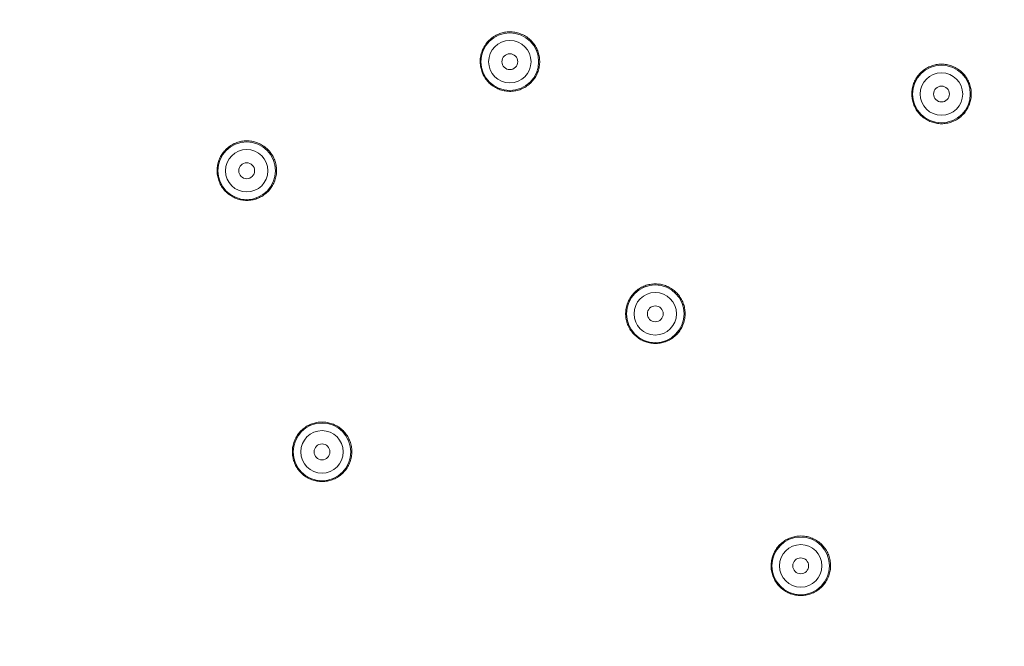
# Model space of a CAD drawing. Units: millimetres. Extents: x 0 to 840, y 0 to 1188.
# Drawn here: x 423 to 497, y 371 to 418 of the extents above; entities that cross this region are included whole.
import ezdxf

# ---------------------------------------------------------------- set-up
doc = ezdxf.new("R2010")
doc.units = ezdxf.units.MM
doc.header["$LTSCALE"] = 2
doc.header["$PDMODE"] = 1
doc.header["$PDSIZE"] = -2
doc.layers.add('DIM', color=3, linetype='Continuous', lineweight=13)
doc.layers.add('MODEL', color=7, linetype='Continuous', lineweight=20)
doc.styles.add('ＭＳ ゴシック', font='msgothic.ttc', dxfattribs={"bigfont": 'ＭＳ ゴシック'})
doc.dimstyles.new('tfrom線あり', dxfattribs={"dimtxt": 10, "dimasz": 4, "dimexe": 0, "dimexo": 5, "dimgap": 4, "dimtad": 1, "dimdec": 0, "dimzin": 11, "dimdsep": 46, "dimtxsty": 'ＭＳ ゴシック', "dimblk": 'DOT', "dimcen": 0, "dimazin": 0, "dimtfac": 1, "dimtdec": 1, "dimtix": 1, "dimtofl": 0, "dimtmove": 0, "dimatfit": 0, "dimldrblk": 'DOT', "dimfxl": 1, "dimfrac": 2, "dimtolj": 1, "dimtzin": 11, "dimarcsym": 0})

# ---------------------------------------------------------------- blocks, each defined once
blk = doc.blocks.new('_DOT')
at = {"color": 0, "linetype": 'ByBlock', "lineweight": -2}
blk.add_line((-0.5, 0), (-1, 0), dxfattribs=at)
at = {"color": 0, "linetype": 'ByBlock', "lineweight": -2, "const_width": 0.5}
blk.add_lwpolyline([(-0.25, 0, 1), (0.25, 0, 1)], format="xyb", close=True, dxfattribs=at)
blk = doc.blocks.new('*D253')
at = {"layer": 'Defpoints', "color": 0, "transparency": 16777216}
for p in [(268.881, 456.592), (568.881, 456.592), (568.881, 281.825)]:
    blk.add_point(p, dxfattribs=at)
at = {"layer": 'DIM', "color": 0, "lineweight": -2, "transparency": 16777216}
for p, q in [((268.881, 451.592), (268.881, 281.825)), ((568.881, 451.592), (568.881, 281.825)), ((272.881, 281.825), (564.881, 281.825))]:
    blk.add_line(p, q, dxfattribs=at)
at = {"layer": 'DIM', "color": 0, "lineweight": -2, "transparency": 16777216, "xscale": 4, "yscale": 4, "zscale": 4, "rotation": 180}
blk.add_blockref('_DOT', (268.881, 281.825), dxfattribs=at)
at = {"layer": 'DIM', "color": 0, "lineweight": -2, "transparency": 16777216, "xscale": 4, "yscale": 4, "zscale": 4}
blk.add_blockref('_DOT', (568.881, 281.825), dxfattribs=at)
at = {"layer": 'DIM', "color": 0, "transparency": 16777216, "insert": (418.881, 290.825), "char_height": 10, "attachment_point": 5, "style": 'ＭＳ ゴシック'}
blk.add_mtext('\\A1;%%c300', dxfattribs=at)

msp = doc.modelspace()

# ---------------------------------------------------------------- linework, layer by layer
at = {"layer": 'MODEL'}
for p, q in [((458.398, 416.192), (458.475, 416.253)), ((458.475, 416.253), (458.554, 416.311)), ((458.554, 416.311), (458.634, 416.365)), ((458.634, 416.365), (458.717, 416.416)), ((458.717, 416.416), (458.802, 416.463)), ((458.802, 416.463), (458.889, 416.505)), ((458.889, 416.505), (458.978, 416.544)), ((458.978, 416.544), (459.071, 416.58)), ((459.071, 416.58), (459.148, 416.606)), ((459.148, 416.606), (459.242, 416.635)), ((459.242, 416.635), (459.338, 416.659)), ((459.338, 416.659), (459.433, 416.678)), ((459.433, 416.678), (459.53, 416.693)), ((459.53, 416.693), (459.625, 416.704)), ((459.625, 416.704), (459.723, 416.713)), ((459.723, 416.713), (459.82, 416.715)), ((459.82, 416.715), (459.918, 416.713)), ((459.918, 416.713), (460.013, 416.707)), ((460.013, 416.707), (460.111, 416.697)), ((460.111, 416.697), (460.208, 416.684)), ((460.208, 416.684), (460.303, 416.666)), ((460.303, 416.666), (460.397, 416.642)), ((460.397, 416.642), (460.491, 416.616)), ((460.491, 416.616), (460.584, 416.585)), ((460.584, 416.585), (460.675, 416.55)), ((460.675, 416.55), (460.765, 416.511)), ((460.765, 416.511), (460.839, 416.476)), ((460.839, 416.476), (460.926, 416.429)), ((460.926, 416.429), (461.009, 416.38)), ((461.009, 416.38), (461.092, 416.327)), ((461.092, 416.327), (461.171, 416.27)), ((461.171, 416.27), (461.247, 416.211)), ((461.247, 416.211), (461.322, 416.148)), ((457.819, 415.443), (457.863, 415.532)), ((457.863, 415.532), (457.91, 415.616)), ((457.91, 415.616), (457.963, 415.699)), ((457.963, 415.699), (458.017, 415.781)), ((458.017, 415.781), (458.075, 415.858)), ((458.075, 415.858), (458.137, 415.933)), ((458.137, 415.933), (458.202, 416.006)), ((458.202, 416.006), (458.271, 416.076)), ((458.271, 416.076), (458.343, 416.143)), ((458.343, 416.143), (458.398, 416.192)), ((461.322, 416.148), (461.392, 416.081)), ((461.392, 416.081), (461.461, 416.011)), ((461.461, 416.011), (461.522, 415.943)), ((461.522, 415.943), (461.584, 415.868)), ((461.584, 415.868), (461.643, 415.79)), ((461.643, 415.79), (461.699, 415.71)), ((461.699, 415.71), (461.751, 415.627)), ((461.751, 415.627), (461.8, 415.542)), ((461.8, 415.542), (461.844, 415.455)), ((457.612, 414.71), (457.624, 414.807)), ((457.624, 414.807), (457.641, 414.903)), ((457.641, 414.903), (457.662, 414.999)), ((457.662, 414.999), (457.687, 415.093)), ((457.687, 415.093), (457.714, 415.185)), ((457.714, 415.185), (457.747, 415.278)), ((457.747, 415.278), (457.785, 415.369)), ((457.785, 415.369), (457.819, 415.443)), ((461.844, 415.455), (461.885, 415.367)), ((461.885, 415.367), (461.921, 415.278)), ((461.921, 415.278), (461.953, 415.186)), ((461.953, 415.186), (461.982, 415.093)), ((461.982, 415.093), (462.007, 414.998)), ((462.007, 414.998), (462.028, 414.903)), ((462.028, 414.903), (462.044, 414.807)), ((462.044, 414.807), (462.057, 414.712)), ((457.601, 414.529), (457.605, 414.627)), ((457.601, 414.431), (457.601, 414.529)), ((457.605, 414.334), (457.601, 414.431)), ((457.605, 414.627), (457.612, 414.71)), ((457.613, 414.237), (457.605, 414.334)), ((457.626, 414.142), (457.613, 414.237)), ((457.644, 414.045), (457.626, 414.142)), ((457.664, 413.95), (457.644, 414.045)), ((462.021, 414.024), (461.999, 413.93)), ((462.039, 414.121), (462.021, 414.024)), ((462.052, 414.217), (462.039, 414.121)), ((462.062, 414.316), (462.052, 414.217)), ((462.057, 414.712), (462.065, 414.615)), ((462.068, 414.419), (462.062, 414.321)), ((462.062, 414.321), (462.062, 414.316)), ((462.065, 414.615), (462.068, 414.517)), ((462.068, 414.517), (462.068, 414.419)), ((491.117, 413.982), (491.203, 414.03)), ((491.203, 414.03), (491.291, 414.075)), ((491.291, 414.075), (491.38, 414.113)), ((491.38, 414.113), (491.471, 414.149)), ((491.471, 414.149), (491.563, 414.181)), ((491.563, 414.181), (491.657, 414.209)), ((491.657, 414.209), (491.753, 414.232)), ((491.753, 414.232), (491.843, 414.25)), ((491.843, 414.25), (491.939, 414.267)), ((491.939, 414.267), (492.036, 414.278)), ((492.036, 414.278), (492.134, 414.285)), ((492.134, 414.285), (492.232, 414.287)), ((492.232, 414.287), (492.329, 414.285)), ((492.329, 414.285), (492.427, 414.279)), ((492.427, 414.279), (492.525, 414.268)), ((492.525, 414.268), (492.622, 414.254)), ((492.622, 414.254), (492.705, 414.238)), ((492.705, 414.238), (492.801, 414.216)), ((492.801, 414.216), (492.895, 414.189)), ((492.895, 414.189), (492.988, 414.159)), ((492.988, 414.159), (493.079, 414.124)), ((493.079, 414.124), (493.169, 414.086)), ((493.169, 414.086), (493.257, 414.043)), ((493.257, 414.043), (493.343, 413.996)), ((493.343, 413.996), (493.429, 413.946)), ((457.689, 413.856), (457.664, 413.95)), ((457.72, 413.762), (457.689, 413.856)), ((457.75, 413.678), (457.72, 413.762)), ((457.787, 413.588), (457.75, 413.678)), ((457.829, 413.498), (457.787, 413.588)), ((457.873, 413.413), (457.829, 413.498)), ((457.921, 413.328), (457.873, 413.413)), ((457.974, 413.245), (457.921, 413.328)), ((461.722, 413.286), (461.668, 413.205)), ((461.772, 413.371), (461.722, 413.286)), ((461.819, 413.456), (461.772, 413.371)), ((461.862, 413.543), (461.819, 413.456)), ((461.87, 413.561), (461.862, 413.543)), ((461.909, 413.652), (461.87, 413.561)), ((461.943, 413.744), (461.909, 413.652)), ((461.972, 413.836), (461.943, 413.744)), ((461.999, 413.93), (461.972, 413.836)), ((490.313, 413.179), (490.365, 413.263)), ((490.365, 413.263), (490.412, 413.333)), ((490.412, 413.333), (490.47, 413.412)), ((490.47, 413.412), (490.531, 413.489)), ((490.531, 413.489), (490.596, 413.563)), ((490.596, 413.563), (490.662, 413.633)), ((490.663, 413.633), (490.733, 413.7)), ((490.733, 413.7), (490.806, 413.764)), ((490.806, 413.764), (490.882, 413.826)), ((490.882, 413.826), (490.962, 413.884)), ((490.962, 413.884), (491.033, 413.931)), ((491.033, 413.931), (491.117, 413.982)), ((493.429, 413.946), (493.507, 413.894)), ((493.507, 413.894), (493.586, 413.837)), ((493.586, 413.837), (493.663, 413.776)), ((493.663, 413.776), (493.738, 413.711)), ((493.738, 413.711), (493.808, 413.645)), ((493.808, 413.645), (493.878, 413.574)), ((493.878, 413.574), (493.942, 413.501)), ((493.942, 413.501), (494.005, 413.425)), ((494.005, 413.425), (494.063, 413.347)), ((494.063, 413.347), (494.118, 413.266)), ((494.118, 413.266), (494.169, 413.182)), ((458.029, 413.165), (457.974, 413.245)), ((458.089, 413.087), (458.029, 413.165)), ((458.151, 413.013), (458.089, 413.087)), ((458.216, 412.941), (458.151, 413.013)), ((458.285, 412.872), (458.216, 412.941)), ((458.357, 412.806), (458.285, 412.872)), ((458.431, 412.743), (458.357, 412.806)), ((458.507, 412.684), (458.431, 412.743)), ((458.587, 412.628), (458.507, 412.684)), ((458.669, 412.575), (458.587, 412.628)), ((458.754, 412.526), (458.669, 412.575)), ((458.839, 412.481), (458.754, 412.526)), ((460.951, 412.546), (460.867, 412.499)), ((461.034, 412.597), (460.951, 412.546)), ((461.114, 412.651), (461.034, 412.597)), ((461.193, 412.709), (461.114, 412.651)), ((461.269, 412.77), (461.193, 412.709)), ((461.273, 412.774), (461.269, 412.77)), ((461.348, 412.839), (461.273, 412.774)), ((461.418, 412.906), (461.348, 412.839)), ((461.486, 412.977), (461.418, 412.906)), ((461.55, 413.051), (461.486, 412.977)), ((461.61, 413.127), (461.55, 413.051)), ((461.668, 413.205), (461.61, 413.127)), ((490.043, 412.448), (490.063, 412.544)), ((490.063, 412.544), (490.086, 412.638)), ((490.086, 412.638), (490.115, 412.732)), ((490.115, 412.732), (490.147, 412.825)), ((490.147, 412.825), (490.181, 412.916)), ((490.181, 412.916), (490.221, 413.004)), ((490.221, 413.004), (490.266, 413.093)), ((490.266, 413.093), (490.313, 413.179)), ((494.169, 413.182), (494.217, 413.096)), ((494.217, 413.096), (494.26, 413.009)), ((494.26, 413.009), (494.3, 412.921)), ((494.3, 412.921), (494.336, 412.83)), ((494.336, 412.83), (494.368, 412.737)), ((494.368, 412.737), (494.397, 412.643)), ((494.397, 412.643), (494.421, 412.548)), ((494.421, 412.548), (494.44, 412.451)), ((458.927, 412.44), (458.839, 412.481)), ((459.018, 412.401), (458.927, 412.44)), ((459.11, 412.368), (459.018, 412.401)), ((459.202, 412.338), (459.11, 412.368)), ((459.296, 412.313), (459.202, 412.338)), ((459.391, 412.292), (459.296, 412.313)), ((459.487, 412.274), (459.391, 412.292)), ((459.585, 412.262), (459.487, 412.274)), ((459.61, 412.259), (459.585, 412.262)), ((459.708, 412.251), (459.61, 412.259)), ((459.806, 412.248), (459.708, 412.251)), ((459.903, 412.248), (459.806, 412.248)), ((459.999, 412.253), (459.903, 412.248)), ((460.096, 412.263), (459.999, 412.253)), ((460.193, 412.276), (460.096, 412.263)), ((460.288, 412.293), (460.193, 412.276)), ((460.383, 412.316), (460.288, 412.293)), ((460.479, 412.342), (460.383, 412.316)), ((460.573, 412.372), (460.479, 412.342)), ((460.599, 412.382), (460.573, 412.372)), ((460.69, 412.418), (460.599, 412.382)), ((460.78, 412.457), (460.69, 412.418)), ((460.867, 412.499), (460.78, 412.457)), ((490.009, 412.068), (490.011, 412.166)), ((490.01, 411.97), (490.009, 412.068)), ((490.016, 411.872), (490.01, 411.97)), ((490.011, 412.166), (490.018, 412.263)), ((490.027, 411.773), (490.016, 411.872)), ((490.018, 412.263), (490.029, 412.361)), ((490.029, 412.361), (490.043, 412.448)), ((494.44, 412.451), (494.455, 412.353)), ((494.455, 412.353), (494.466, 412.256)), ((494.467, 411.865), (494.458, 411.767)), ((494.466, 412.256), (494.473, 412.158)), ((494.474, 411.962), (494.467, 411.865)), ((494.473, 412.158), (494.476, 412.06)), ((494.476, 412.06), (494.474, 411.962)), ((490.039, 411.688), (490.027, 411.773)), ((490.057, 411.591), (490.039, 411.688)), ((490.079, 411.496), (490.057, 411.591)), ((490.105, 411.402), (490.079, 411.496)), ((490.136, 411.309), (490.105, 411.402)), ((490.17, 411.218), (490.136, 411.309)), ((490.209, 411.128), (490.17, 411.218)), ((490.252, 411.04), (490.209, 411.128)), ((490.297, 410.954), (490.252, 411.04)), ((494.267, 411.11), (494.223, 411.021)), ((494.306, 411.198), (494.267, 411.11)), ((494.342, 411.289), (494.306, 411.198)), ((494.374, 411.382), (494.342, 411.289)), ((494.4, 411.476), (494.374, 411.382)), ((494.423, 411.571), (494.4, 411.476)), ((494.443, 411.668), (494.423, 411.571)), ((494.458, 411.767), (494.443, 411.669)), ((494.443, 411.669), (494.443, 411.668)), ((490.348, 410.87), (490.297, 410.954)), ((490.398, 410.793), (490.348, 410.87)), ((490.455, 410.714), (490.398, 410.793)), ((490.516, 410.636), (490.455, 410.714)), ((490.579, 410.562), (490.516, 410.636)), ((490.647, 410.49), (490.579, 410.562)), ((490.716, 410.422), (490.647, 410.49)), ((490.789, 410.356), (490.716, 410.422)), ((490.865, 410.294), (490.789, 410.356)), ((493.678, 410.342), (493.602, 410.28)), ((493.751, 410.406), (493.678, 410.342)), ((493.822, 410.473), (493.751, 410.406)), ((493.889, 410.543), (493.822, 410.473)), ((493.954, 410.617), (493.889, 410.543)), ((494.014, 410.694), (493.954, 410.617)), ((494.072, 410.773), (494.014, 410.694)), ((494.125, 410.851), (494.072, 410.773)), ((494.176, 410.936), (494.125, 410.851)), ((494.223, 411.021), (494.176, 410.936)), ((490.944, 410.236), (490.865, 410.294)), ((491.025, 410.181), (490.944, 410.236)), ((491.11, 410.128), (491.025, 410.181)), ((491.195, 410.08), (491.11, 410.128)), ((491.282, 410.035), (491.195, 410.08)), ((491.371, 409.995), (491.282, 410.035)), ((491.462, 409.959), (491.371, 409.995)), ((491.555, 409.928), (491.462, 409.959)), ((491.649, 409.9), (491.555, 409.928)), ((491.744, 409.875), (491.649, 409.9)), ((491.839, 409.856), (491.744, 409.875)), ((491.936, 409.841), (491.839, 409.856)), ((492.034, 409.83), (491.936, 409.841)), ((492.131, 409.821), (492.034, 409.83)), ((492.229, 409.819), (492.131, 409.821)), ((492.327, 409.821), (492.229, 409.819)), ((492.424, 409.827), (492.327, 409.821)), ((492.522, 409.837), (492.424, 409.827)), ((492.618, 409.852), (492.522, 409.837)), ((492.625, 409.852), (492.618, 409.852)), ((492.722, 409.871), (492.625, 409.852)), ((492.817, 409.895), (492.722, 409.871)), ((492.911, 409.922), (492.817, 409.895)), ((493.004, 409.953), (492.911, 409.922)), ((493.095, 409.988), (493.004, 409.953)), ((493.183, 410.027), (493.095, 409.988)), ((493.272, 410.07), (493.183, 410.027)), ((493.358, 410.118), (493.272, 410.07)), ((493.442, 410.169), (493.358, 410.118)), ((493.522, 410.222), (493.442, 410.169)), ((493.602, 410.28), (493.522, 410.222)), ((438.728, 408.077), (438.805, 408.133)), ((438.805, 408.133), (438.886, 408.186)), ((438.886, 408.186), (438.968, 408.236)), ((438.968, 408.236), (439.054, 408.283)), ((439.054, 408.283), (439.14, 408.324)), ((439.14, 408.324), (439.23, 408.364)), ((439.23, 408.364), (439.319, 408.399)), ((439.319, 408.399), (439.411, 408.429)), ((439.411, 408.429), (439.502, 408.457)), ((439.502, 408.456), (439.594, 408.478)), ((439.594, 408.478), (439.688, 408.498)), ((439.688, 408.498), (439.784, 408.513)), ((439.784, 408.513), (439.88, 408.522)), ((439.88, 408.522), (439.977, 408.529)), ((439.977, 408.529), (440.074, 408.532)), ((440.074, 408.532), (440.17, 408.531)), ((440.17, 408.531), (440.267, 408.524)), ((440.267, 408.524), (440.361, 408.514)), ((440.361, 408.514), (440.456, 408.5)), ((440.456, 408.5), (440.55, 408.482)), ((440.55, 408.482), (440.644, 408.46)), ((440.644, 408.46), (440.737, 408.433)), ((440.737, 408.433), (440.829, 408.402)), ((440.829, 408.402), (440.835, 408.401)), ((440.835, 408.401), (440.925, 408.366)), ((440.925, 408.366), (441.013, 408.328)), ((441.013, 408.328), (441.1, 408.286)), ((441.1, 408.286), (441.184, 408.241)), ((441.184, 408.241), (441.267, 408.191)), ((441.267, 408.191), (441.348, 408.138)), ((441.348, 408.138), (441.426, 408.082)), ((441.426, 408.082), (441.502, 408.021)), ((438.064, 407.26), (438.108, 407.347)), ((438.108, 407.347), (438.155, 407.43)), ((438.155, 407.43), (438.204, 407.513)), ((438.204, 407.513), (438.26, 407.592)), ((438.26, 407.592), (438.316, 407.669)), ((438.316, 407.669), (438.377, 407.745)), ((438.377, 407.745), (438.378, 407.747)), ((438.378, 407.747), (438.443, 407.818)), ((438.443, 407.818), (438.511, 407.888)), ((438.511, 407.888), (438.58, 407.954)), ((438.58, 407.954), (438.653, 408.017)), ((438.653, 408.017), (438.728, 408.077)), ((441.502, 408.021), (441.574, 407.959)), ((441.574, 407.959), (441.645, 407.892)), ((441.645, 407.892), (441.712, 407.823)), ((441.712, 407.823), (441.777, 407.751)), ((441.777, 407.751), (441.837, 407.677)), ((441.837, 407.677), (441.895, 407.601)), ((441.895, 407.601), (441.948, 407.521)), ((441.948, 407.521), (442, 407.439)), ((442, 407.439), (442.048, 407.355)), ((442.048, 407.355), (442.092, 407.268)), ((437.858, 406.521), (437.869, 406.617)), ((437.869, 406.617), (437.884, 406.71)), ((437.884, 406.71), (437.905, 406.804)), ((437.905, 406.804), (437.928, 406.898)), ((437.928, 406.898), (437.956, 406.991)), ((437.956, 406.991), (437.988, 407.082)), ((437.988, 407.082), (437.989, 407.082)), ((437.989, 407.082), (438.025, 407.172)), ((438.025, 407.172), (438.064, 407.26)), ((442.092, 407.268), (442.096, 407.26)), ((442.096, 407.26), (442.136, 407.171)), ((442.136, 407.171), (442.171, 407.081)), ((442.171, 407.081), (442.204, 406.99)), ((442.204, 406.99), (442.232, 406.899)), ((442.232, 406.899), (442.255, 406.805)), ((442.255, 406.805), (442.275, 406.711)), ((442.275, 406.711), (442.291, 406.616)), ((442.291, 406.616), (442.302, 406.521)), ((437.847, 406.329), (437.849, 406.424)), ((437.847, 406.232), (437.847, 406.329)), ((437.852, 406.136), (437.847, 406.232)), ((437.849, 406.424), (437.858, 406.521)), ((437.852, 406.129), (437.852, 406.136)), ((437.862, 406.032), (437.852, 406.129)), ((437.876, 405.937), (437.862, 406.032)), ((437.894, 405.841), (437.876, 405.937)), ((442.283, 405.931), (442.265, 405.835)), ((442.297, 406.025), (442.283, 405.931)), ((442.306, 406.12), (442.297, 406.025)), ((442.302, 406.521), (442.304, 406.505)), ((442.304, 406.505), (442.31, 406.409)), ((442.312, 406.217), (442.306, 406.12)), ((442.31, 406.409), (442.313, 406.312)), ((442.313, 406.312), (442.312, 406.217)), ((437.916, 405.749), (437.894, 405.841)), ((437.941, 405.656), (437.916, 405.749)), ((437.971, 405.564), (437.941, 405.656)), ((438.004, 405.474), (437.971, 405.564)), ((438.041, 405.384), (438.004, 405.474)), ((438.048, 405.37), (438.041, 405.384)), ((438.09, 405.283), (438.048, 405.37)), ((438.137, 405.198), (438.09, 405.283)), ((438.185, 405.115), (438.137, 405.198)), ((442.019, 405.19), (441.969, 405.109)), ((442.065, 405.274), (442.019, 405.19)), ((442.107, 405.361), (442.065, 405.274)), ((442.146, 405.45), (442.107, 405.361)), ((442.181, 405.541), (442.146, 405.45)), ((442.186, 405.556), (442.181, 405.541)), ((442.217, 405.649), (442.186, 405.556)), ((442.243, 405.741), (442.217, 405.649)), ((442.265, 405.835), (442.243, 405.741)), ((438.239, 405.035), (438.185, 405.115)), ((438.294, 404.956), (438.239, 405.035)), ((438.354, 404.881), (438.294, 404.956)), ((438.416, 404.808), (438.354, 404.881)), ((438.482, 404.738), (438.416, 404.808)), ((438.551, 404.67), (438.482, 404.738)), ((438.562, 404.659), (438.551, 404.67)), ((438.635, 404.595), (438.562, 404.659)), ((438.71, 404.534), (438.635, 404.595)), ((438.787, 404.476), (438.71, 404.534)), ((438.868, 404.423), (438.787, 404.476)), ((438.949, 404.371), (438.868, 404.423)), ((441.284, 404.418), (441.201, 404.367)), ((441.364, 404.47), (441.284, 404.418)), ((441.441, 404.527), (441.364, 404.47)), ((441.516, 404.588), (441.441, 404.527)), ((441.588, 404.651), (441.516, 404.588)), ((441.658, 404.718), (441.588, 404.651)), ((441.725, 404.787), (441.658, 404.718)), ((441.788, 404.86), (441.725, 404.787)), ((441.801, 404.874), (441.788, 404.86)), ((441.86, 404.95), (441.801, 404.874)), ((441.917, 405.027), (441.86, 404.95)), ((441.969, 405.109), (441.917, 405.027)), ((439.032, 404.326), (438.949, 404.371)), ((439.118, 404.282), (439.032, 404.326)), ((439.206, 404.243), (439.118, 404.282)), ((439.296, 404.207), (439.206, 404.243)), ((439.317, 404.199), (439.296, 404.207)), ((439.409, 404.168), (439.317, 404.199)), ((439.502, 404.141), (439.409, 404.168)), ((439.596, 404.117), (439.502, 404.141)), ((439.69, 404.099), (439.596, 404.117)), ((439.784, 404.084), (439.69, 404.099)), ((439.88, 404.074), (439.784, 404.084)), ((439.976, 404.068), (439.88, 404.074)), ((440.072, 404.065), (439.976, 404.068)), ((440.17, 404.066), (440.072, 404.065)), ((440.267, 404.073), (440.17, 404.066)), ((440.28, 404.074), (440.267, 404.073)), ((440.376, 404.084), (440.28, 404.074)), ((440.472, 404.099), (440.376, 404.084)), ((440.566, 404.119), (440.472, 404.099)), ((440.658, 404.141), (440.566, 404.119)), ((440.749, 404.168), (440.658, 404.14)), ((440.84, 404.198), (440.749, 404.168)), ((440.93, 404.233), (440.84, 404.198)), ((441.02, 404.273), (440.93, 404.233)), ((441.03, 404.277), (441.02, 404.273)), ((441.117, 404.32), (441.03, 404.277)), ((441.201, 404.367), (441.117, 404.32)), ((470.165, 397.72), (470.26, 397.743)), ((470.26, 397.743), (470.355, 397.762)), ((470.355, 397.762), (470.452, 397.779)), ((470.452, 397.779), (470.547, 397.79)), ((470.547, 397.79), (470.645, 397.797)), ((470.645, 397.797), (470.742, 397.8)), ((470.742, 397.8), (470.84, 397.797)), ((470.84, 397.797), (470.937, 397.791)), ((470.937, 397.791), (471.034, 397.782)), ((471.034, 397.782), (471.13, 397.768)), ((471.13, 397.768), (471.227, 397.749)), ((471.227, 397.749), (471.321, 397.726)), ((468.996, 396.941), (469.056, 397.016)), ((469.056, 397.016), (469.121, 397.089)), ((469.121, 397.089), (469.19, 397.159)), ((469.19, 397.159), (469.262, 397.227)), ((469.262, 397.227), (469.319, 397.277)), ((469.319, 397.277), (469.396, 397.338)), ((469.396, 397.338), (469.475, 397.396)), ((469.475, 397.396), (469.555, 397.449)), ((469.555, 397.449), (469.638, 397.501)), ((469.638, 397.5), (469.722, 397.547)), ((469.722, 397.547), (469.809, 397.59)), ((469.809, 397.59), (469.899, 397.628)), ((469.899, 397.628), (469.992, 397.664)), ((469.992, 397.664), (470.071, 397.692)), ((470.071, 397.692), (470.165, 397.72)), ((471.321, 397.726), (471.415, 397.7)), ((471.415, 397.7), (471.507, 397.668)), ((471.507, 397.668), (471.599, 397.634)), ((471.599, 397.634), (471.688, 397.595)), ((471.688, 397.595), (471.764, 397.558)), ((471.764, 397.558), (471.851, 397.512)), ((471.851, 397.512), (471.936, 397.463)), ((471.936, 397.463), (472.017, 397.409)), ((472.017, 397.409), (472.096, 397.352)), ((472.096, 397.352), (472.172, 397.293)), ((472.172, 397.293), (472.245, 397.229)), ((472.245, 397.229), (472.317, 397.161)), ((472.317, 397.161), (472.385, 397.092)), ((472.385, 397.092), (472.447, 397.023)), ((472.447, 397.023), (472.509, 396.947)), ((468.606, 396.174), (468.635, 396.268)), ((468.635, 396.268), (468.667, 396.359)), ((468.667, 396.359), (468.704, 396.451)), ((468.704, 396.451), (468.739, 396.527)), ((468.739, 396.527), (468.783, 396.615)), ((468.783, 396.615), (468.831, 396.701)), ((468.831, 396.701), (468.882, 396.784)), ((468.882, 396.784), (468.938, 396.864)), ((468.938, 396.864), (468.996, 396.941)), ((472.509, 396.947), (472.568, 396.868)), ((472.568, 396.868), (472.624, 396.788)), ((472.624, 396.788), (472.675, 396.705)), ((472.675, 396.705), (472.723, 396.621)), ((472.723, 396.621), (472.767, 396.534)), ((472.767, 396.534), (472.809, 396.444)), ((472.809, 396.444), (472.843, 396.356)), ((472.843, 396.356), (472.877, 396.263)), ((472.877, 396.263), (472.906, 396.171)), ((468.522, 395.611), (468.526, 395.709)), ((468.522, 395.512), (468.522, 395.611)), ((468.526, 395.416), (468.522, 395.512)), ((468.526, 395.709), (468.533, 395.792)), ((468.533, 395.792), (468.545, 395.888)), ((468.545, 395.888), (468.562, 395.985)), ((468.562, 395.985), (468.581, 396.08)), ((468.581, 396.08), (468.606, 396.174)), ((472.906, 396.171), (472.93, 396.075)), ((472.93, 396.075), (472.95, 395.98)), ((472.95, 395.98), (472.966, 395.885)), ((472.966, 395.885), (472.977, 395.789)), ((472.977, 395.789), (472.986, 395.691)), ((472.986, 395.691), (472.988, 395.595)), ((472.988, 395.595), (472.988, 395.497)), ((468.534, 395.319), (468.526, 395.416)), ((468.548, 395.222), (468.534, 395.319)), ((468.565, 395.127), (468.548, 395.222)), ((468.587, 395.032), (468.565, 395.127)), ((468.612, 394.938), (468.587, 395.032)), ((468.642, 394.844), (468.612, 394.938)), ((468.672, 394.761), (468.642, 394.844)), ((472.861, 394.822), (472.827, 394.73)), ((472.892, 394.915), (472.861, 394.822)), ((472.918, 395.008), (472.892, 394.915)), ((472.94, 395.103), (472.918, 395.008)), ((472.958, 395.198), (472.94, 395.103)), ((472.972, 395.296), (472.958, 395.198)), ((472.982, 395.393), (472.972, 395.296)), ((472.983, 395.398), (472.982, 395.393)), ((472.988, 395.497), (472.983, 395.398)), ((468.71, 394.67), (468.672, 394.761)), ((468.75, 394.581), (468.71, 394.67)), ((468.795, 394.494), (468.75, 394.581)), ((468.844, 394.41), (468.795, 394.494)), ((468.896, 394.328), (468.844, 394.41)), ((468.951, 394.247), (468.896, 394.328)), ((469.011, 394.17), (468.951, 394.247)), ((469.072, 394.098), (469.011, 394.17)), ((469.138, 394.026), (469.072, 394.098)), ((472.404, 394.06), (472.336, 393.988)), ((472.469, 394.133), (472.404, 394.06)), ((472.53, 394.209), (472.469, 394.133)), ((472.586, 394.286), (472.53, 394.209)), ((472.64, 394.368), (472.586, 394.286)), ((472.691, 394.451), (472.64, 394.368)), ((472.738, 394.538), (472.691, 394.451)), ((472.781, 394.625), (472.738, 394.538)), ((472.788, 394.64), (472.781, 394.625)), ((472.827, 394.73), (472.788, 394.64)), ((469.206, 393.955), (469.138, 394.026)), ((469.277, 393.891), (469.206, 393.955)), ((469.352, 393.827), (469.277, 393.891)), ((469.428, 393.768), (469.352, 393.827)), ((469.508, 393.712), (469.428, 393.768)), ((469.59, 393.66), (469.508, 393.712)), ((469.675, 393.61), (469.59, 393.66)), ((469.758, 393.567), (469.675, 393.61)), ((469.847, 393.524), (469.758, 393.567)), ((469.936, 393.487), (469.847, 393.524)), ((470.028, 393.453), (469.936, 393.487)), ((470.12, 393.424), (470.028, 393.453)), ((470.214, 393.397), (470.12, 393.424)), ((470.309, 393.377), (470.214, 393.397)), ((470.406, 393.359), (470.309, 393.377)), ((470.503, 393.346), (470.406, 393.359)), ((470.528, 393.343), (470.503, 393.346)), ((470.626, 393.335), (470.528, 393.343)), ((470.723, 393.332), (470.626, 393.335)), ((470.821, 393.332), (470.723, 393.332)), ((470.917, 393.338), (470.821, 393.332)), ((471.014, 393.346), (470.917, 393.338)), ((471.111, 393.36), (471.014, 393.346)), ((471.206, 393.378), (471.111, 393.36)), ((471.301, 393.4), (471.206, 393.378)), ((471.397, 393.426), (471.301, 393.4)), ((471.491, 393.457), (471.397, 393.426)), ((471.52, 393.466), (471.491, 393.457)), ((471.611, 393.502), (471.52, 393.466)), ((471.701, 393.541), (471.611, 393.502)), ((471.788, 393.584), (471.701, 393.541)), ((471.872, 393.631), (471.788, 393.584)), ((471.955, 393.681), (471.872, 393.63)), ((472.035, 393.735), (471.955, 393.681)), ((472.114, 393.793), (472.035, 393.735)), ((472.191, 393.854), (472.114, 393.793)), ((472.193, 393.855), (472.191, 393.854)), ((472.266, 393.92), (472.193, 393.855)), ((472.336, 393.988), (472.266, 393.92)), ((445.155, 387.359), (445.247, 387.381)), ((445.247, 387.381), (445.341, 387.4)), ((445.341, 387.4), (445.437, 387.415)), ((445.437, 387.415), (445.533, 387.425)), ((445.533, 387.425), (445.535, 387.425)), ((445.535, 387.425), (445.631, 387.432)), ((445.631, 387.432), (445.728, 387.434)), ((445.728, 387.434), (445.825, 387.433)), ((445.825, 387.433), (445.922, 387.426)), ((445.922, 387.426), (446.017, 387.417)), ((446.017, 387.417), (446.111, 387.403)), ((446.111, 387.403), (446.205, 387.385)), ((446.205, 387.385), (446.299, 387.361)), ((443.968, 386.57), (444.029, 386.645)), ((444.029, 386.645), (444.032, 386.648)), ((444.032, 386.648), (444.095, 386.721)), ((444.095, 386.721), (444.163, 386.79)), ((444.163, 386.79), (444.233, 386.856)), ((444.233, 386.856), (444.305, 386.918)), ((444.305, 386.918), (444.38, 386.978)), ((444.38, 386.978), (444.457, 387.035)), ((444.457, 387.035), (444.537, 387.088)), ((444.537, 387.088), (444.62, 387.138)), ((444.62, 387.138), (444.706, 387.184)), ((444.706, 387.184), (444.793, 387.227)), ((444.793, 387.227), (444.883, 387.267)), ((444.883, 387.267), (444.972, 387.301)), ((444.972, 387.301), (445.064, 387.332)), ((445.064, 387.332), (445.155, 387.359)), ((446.299, 387.361), (446.393, 387.335)), ((446.393, 387.335), (446.484, 387.305)), ((446.484, 387.305), (446.491, 387.302)), ((446.491, 387.302), (446.582, 387.267)), ((446.582, 387.267), (446.67, 387.229)), ((446.67, 387.229), (446.756, 387.186)), ((446.756, 387.186), (446.84, 387.14)), ((446.84, 387.14), (446.923, 387.09)), ((446.923, 387.09), (447.003, 387.038)), ((447.003, 387.038), (447.082, 386.981)), ((447.082, 386.981), (447.158, 386.921)), ((447.158, 386.921), (447.231, 386.857)), ((447.231, 386.857), (447.302, 386.791)), ((447.302, 386.791), (447.369, 386.722)), ((447.369, 386.722), (447.433, 386.65)), ((447.433, 386.65), (447.494, 386.575)), ((443.607, 385.888), (443.639, 385.979)), ((443.639, 385.979), (443.641, 385.982)), ((443.641, 385.982), (443.677, 386.072)), ((443.677, 386.072), (443.715, 386.16)), ((443.715, 386.16), (443.759, 386.247)), ((443.759, 386.247), (443.806, 386.33)), ((443.806, 386.33), (443.856, 386.413)), ((443.856, 386.413), (443.91, 386.492)), ((443.91, 386.492), (443.968, 386.57)), ((447.494, 386.575), (447.55, 386.499)), ((447.55, 386.499), (447.604, 386.419)), ((447.604, 386.419), (447.655, 386.338)), ((447.655, 386.338), (447.704, 386.253)), ((447.704, 386.253), (447.747, 386.166)), ((447.747, 386.166), (447.751, 386.157)), ((447.751, 386.157), (447.791, 386.068)), ((447.791, 386.068), (447.827, 385.978)), ((447.827, 385.978), (447.859, 385.889)), ((443.5, 385.226), (443.502, 385.323)), ((443.501, 385.129), (443.5, 385.226)), ((443.502, 385.323), (443.509, 385.418)), ((443.509, 385.418), (443.52, 385.513)), ((443.52, 385.513), (443.537, 385.607)), ((443.537, 385.607), (443.556, 385.701)), ((443.556, 385.701), (443.58, 385.795)), ((443.58, 385.795), (443.607, 385.888)), ((447.859, 385.889), (447.886, 385.796)), ((447.886, 385.796), (447.91, 385.703)), ((447.91, 385.703), (447.929, 385.608)), ((447.929, 385.608), (447.944, 385.513)), ((447.944, 385.513), (447.957, 385.417)), ((447.957, 385.417), (447.958, 385.404)), ((447.958, 385.404), (447.964, 385.307)), ((447.964, 385.307), (447.966, 385.21)), ((447.966, 385.21), (447.965, 385.113)), ((443.505, 385.033), (443.501, 385.129)), ((443.507, 385.026), (443.505, 385.033)), ((443.516, 384.929), (443.507, 385.026)), ((443.53, 384.834), (443.516, 384.929)), ((443.548, 384.738), (443.53, 384.834)), ((443.57, 384.646), (443.548, 384.738)), ((443.595, 384.553), (443.57, 384.646)), ((443.625, 384.462), (443.595, 384.553)), ((443.66, 384.371), (443.625, 384.462)), ((447.834, 384.441), (447.798, 384.349)), ((447.838, 384.454), (447.834, 384.441)), ((447.868, 384.547), (447.838, 384.454)), ((447.896, 384.64), (447.868, 384.547)), ((447.918, 384.734), (447.896, 384.64)), ((447.936, 384.829), (447.918, 384.734)), ((447.95, 384.923), (447.936, 384.829)), ((447.959, 385.018), (447.95, 384.923)), ((447.965, 385.113), (447.959, 385.018)), ((443.697, 384.282), (443.66, 384.371)), ((443.704, 384.269), (443.697, 384.282)), ((443.746, 384.182), (443.704, 384.269)), ((443.791, 384.096), (443.746, 384.182)), ((443.841, 384.013), (443.791, 384.096)), ((443.893, 383.933), (443.841, 384.013)), ((443.95, 383.856), (443.893, 383.933)), ((444.01, 383.78), (443.95, 383.856)), ((444.073, 383.708), (444.01, 383.78)), ((444.138, 383.637), (444.073, 383.708)), ((447.376, 383.688), (447.31, 383.619)), ((447.441, 383.761), (447.376, 383.688)), ((447.451, 383.773), (447.441, 383.761)), ((447.512, 383.849), (447.451, 383.773)), ((447.568, 383.928), (447.512, 383.849)), ((447.621, 384.008), (447.568, 383.928)), ((447.671, 384.09), (447.621, 384.008)), ((447.718, 384.175), (447.671, 384.09)), ((447.759, 384.261), (447.718, 384.175)), ((447.798, 384.349), (447.759, 384.261)), ((444.207, 383.57), (444.138, 383.637)), ((444.28, 383.505), (444.207, 383.57)), ((444.29, 383.496), (444.28, 383.505)), ((444.366, 383.434), (444.29, 383.496)), ((444.443, 383.378), (444.366, 383.434)), ((444.523, 383.324), (444.443, 383.378)), ((444.605, 383.273), (444.523, 383.324)), ((444.688, 383.227), (444.605, 383.273)), ((444.775, 383.183), (444.688, 383.227)), ((444.862, 383.144), (444.775, 383.183)), ((444.952, 383.108), (444.862, 383.144)), ((444.972, 383.101), (444.952, 383.108)), ((445.064, 383.069), (444.972, 383.101)), ((445.156, 383.043), (445.064, 383.069)), ((445.25, 383.02), (445.156, 383.043)), ((445.344, 383.002), (445.25, 383.02)), ((445.438, 382.987), (445.344, 383.002)), ((445.533, 382.975), (445.438, 382.987)), ((445.63, 382.97), (445.533, 382.975)), ((445.727, 382.967), (445.63, 382.97)), ((445.823, 382.969), (445.727, 382.967)), ((445.92, 382.975), (445.823, 382.969)), ((445.933, 382.977), (445.92, 382.975)), ((446.029, 382.987), (445.933, 382.977)), ((446.125, 383.002), (446.029, 382.987)), ((446.219, 383.021), (446.125, 383.002)), ((446.311, 383.043), (446.219, 383.021)), ((446.402, 383.07), (446.311, 383.042)), ((446.494, 383.101), (446.402, 383.07)), ((446.583, 383.135), (446.494, 383.101)), ((446.673, 383.175), (446.583, 383.135)), ((446.681, 383.179), (446.673, 383.175)), ((446.768, 383.222), (446.681, 383.179)), ((446.854, 383.269), (446.768, 383.222)), ((446.936, 383.319), (446.854, 383.269)), ((447.016, 383.373), (446.936, 383.319)), ((447.093, 383.429), (447.016, 383.373)), ((447.168, 383.489), (447.093, 383.429)), ((447.24, 383.552), (447.168, 383.489)), ((447.31, 383.619), (447.24, 383.552)), ((480.396, 378.48), (480.476, 378.534)), ((480.476, 378.534), (480.559, 378.585)), ((480.559, 378.584), (480.643, 378.631)), ((480.643, 378.631), (480.73, 378.674)), ((480.73, 378.674), (480.82, 378.713)), ((480.82, 378.713), (480.913, 378.749)), ((480.913, 378.749), (480.993, 378.776)), ((480.993, 378.776), (481.087, 378.804)), ((481.087, 378.804), (481.182, 378.827)), ((481.182, 378.827), (481.278, 378.848)), ((481.278, 378.848), (481.374, 378.863)), ((481.374, 378.863), (481.47, 378.874)), ((481.47, 378.874), (481.568, 378.881)), ((481.568, 378.881), (481.664, 378.884)), ((481.664, 378.884), (481.762, 378.881)), ((481.762, 378.881), (481.859, 378.876)), ((481.859, 378.876), (481.956, 378.866)), ((481.956, 378.866), (482.053, 378.851)), ((482.053, 378.851), (482.149, 378.833)), ((482.149, 378.833), (482.243, 378.811)), ((482.243, 378.811), (482.337, 378.783)), ((482.337, 378.783), (482.43, 378.753)), ((482.43, 378.753), (482.521, 378.717)), ((482.521, 378.717), (482.611, 378.678)), ((482.611, 378.678), (482.688, 378.641)), ((482.688, 378.641), (482.775, 378.594)), ((482.775, 378.594), (482.858, 378.544)), ((482.858, 378.544), (482.94, 378.492)), ((479.698, 377.687), (479.745, 377.773)), ((479.745, 377.773), (479.796, 377.856)), ((479.796, 377.856), (479.85, 377.937)), ((479.85, 377.937), (479.908, 378.014)), ((479.908, 378.014), (479.969, 378.09)), ((479.969, 378.09), (480.034, 378.164)), ((480.034, 378.164), (480.102, 378.234)), ((480.102, 378.234), (480.172, 378.302)), ((480.172, 378.302), (480.24, 378.361)), ((480.24, 378.361), (480.317, 378.422)), ((480.317, 378.422), (480.396, 378.48)), ((482.94, 378.492), (483.018, 378.435)), ((483.018, 378.435), (483.096, 378.374)), ((483.096, 378.374), (483.169, 378.311)), ((483.169, 378.311), (483.241, 378.244)), ((483.241, 378.244), (483.308, 378.174)), ((483.308, 378.174), (483.372, 378.104)), ((483.372, 378.104), (483.434, 378.028)), ((483.434, 378.028), (483.492, 377.949)), ((483.492, 377.949), (483.547, 377.869)), ((483.547, 377.869), (483.599, 377.786)), ((483.599, 377.786), (483.647, 377.701)), ((479.462, 376.949), (479.477, 377.046)), ((479.477, 377.046), (479.497, 377.143)), ((479.497, 377.143), (479.52, 377.237)), ((479.52, 377.237), (479.548, 377.329)), ((479.548, 377.329), (479.579, 377.422)), ((479.579, 377.422), (479.615, 377.513)), ((479.615, 377.513), (479.654, 377.6)), ((479.654, 377.6), (479.698, 377.687)), ((483.647, 377.701), (483.691, 377.614)), ((483.691, 377.614), (483.731, 377.525)), ((483.731, 377.525), (483.767, 377.436)), ((483.767, 377.436), (483.799, 377.344)), ((483.799, 377.344), (483.828, 377.25)), ((483.828, 377.25), (483.851, 377.154)), ((483.851, 377.154), (483.872, 377.06)), ((483.872, 377.06), (483.887, 376.964)), ((479.443, 376.663), (479.445, 376.761)), ((479.444, 376.565), (479.443, 376.663)), ((479.45, 376.468), (479.444, 376.565)), ((479.445, 376.761), (479.451, 376.853)), ((479.459, 376.372), (479.45, 376.468)), ((479.451, 376.853), (479.462, 376.949)), ((479.473, 376.276), (479.459, 376.372)), ((483.893, 376.375), (483.879, 376.278)), ((483.887, 376.964), (483.9, 376.868)), ((483.903, 376.473), (483.893, 376.375)), ((483.9, 376.868), (483.907, 376.77)), ((483.908, 376.576), (483.903, 376.477)), ((483.903, 376.477), (483.903, 376.473)), ((483.907, 376.77), (483.909, 376.674)), ((483.909, 376.674), (483.908, 376.576)), ((479.492, 376.181), (479.473, 376.276)), ((479.515, 376.086), (479.492, 376.181)), ((479.542, 375.992), (479.515, 376.086)), ((479.571, 375.901), (479.542, 375.992)), ((479.607, 375.809), (479.571, 375.901)), ((479.646, 375.72), (479.607, 375.809)), ((479.689, 375.631), (479.646, 375.72)), ((479.734, 375.546), (479.689, 375.631)), ((483.658, 375.619), (483.611, 375.534)), ((483.701, 375.708), (483.658, 375.619)), ((483.708, 375.72), (483.701, 375.708)), ((483.746, 375.81), (483.708, 375.72)), ((483.781, 375.901), (483.746, 375.81)), ((483.811, 375.994), (483.781, 375.901)), ((483.838, 376.088), (483.811, 375.994)), ((483.86, 376.183), (483.838, 376.088)), ((483.879, 376.278), (483.86, 376.183)), ((479.784, 375.463), (479.734, 375.546)), ((479.838, 375.381), (479.784, 375.463)), ((479.896, 375.302), (479.838, 375.381)), ((479.957, 375.225), (479.896, 375.302)), ((479.959, 375.222), (479.957, 375.225)), ((480.023, 375.148), (479.959, 375.222)), ((480.091, 375.077), (480.023, 375.148)), ((480.161, 375.008), (480.091, 375.077)), ((480.234, 374.945), (480.161, 375.008)), ((480.309, 374.882), (480.234, 374.945)), ((480.388, 374.826), (480.309, 374.882)), ((480.468, 374.771), (480.388, 374.826)), ((482.956, 374.82), (482.876, 374.766)), ((483.035, 374.878), (482.956, 374.82)), ((483.112, 374.938), (483.035, 374.878)), ((483.185, 375.003), (483.112, 374.938)), ((483.256, 375.071), (483.185, 375.003)), ((483.324, 375.141), (483.256, 375.071)), ((483.389, 375.216), (483.324, 375.141)), ((483.449, 375.291), (483.389, 375.216)), ((483.506, 375.369), (483.449, 375.291)), ((483.56, 375.451), (483.506, 375.369)), ((483.611, 375.534), (483.56, 375.451)), ((480.552, 374.719), (480.468, 374.771)), ((480.638, 374.672), (480.552, 374.719)), ((480.725, 374.628), (480.638, 374.672)), ((480.726, 374.628), (480.725, 374.628)), ((480.816, 374.588), (480.726, 374.628)), ((480.907, 374.552), (480.816, 374.588)), ((481, 374.52), (480.907, 374.552)), ((481.094, 374.493), (481, 374.52)), ((481.188, 374.471), (481.094, 374.493)), ((481.283, 374.451), (481.188, 374.471)), ((481.38, 374.436), (481.283, 374.451)), ((481.476, 374.425), (481.38, 374.436)), ((481.479, 374.425), (481.476, 374.425)), ((481.576, 374.418), (481.479, 374.425)), ((481.674, 374.415), (481.576, 374.418)), ((481.772, 374.418), (481.674, 374.415)), ((481.869, 374.424), (481.772, 374.418)), ((481.965, 374.435), (481.869, 374.424)), ((482.061, 374.45), (481.965, 374.435)), ((482.157, 374.468), (482.061, 374.45)), ((482.253, 374.491), (482.157, 374.468)), ((482.347, 374.519), (482.253, 374.491)), ((482.439, 374.551), (482.347, 374.519)), ((482.532, 374.587), (482.439, 374.551)), ((482.622, 374.625), (482.532, 374.587)), ((482.709, 374.668), (482.622, 374.625)), ((482.793, 374.715), (482.709, 374.668)), ((482.876, 374.766), (482.793, 374.715))]:
    msp.add_line(p, q, dxfattribs=at)
for points in [[(568.881, 485.414), (568.881, 568.257), (501.723, 635.415), (418.881, 635.415), (336.038, 635.415), (268.88, 568.257), (268.88, 485.414), (268.88, 402.572), (336.038, 335.414), (418.881, 335.414), (501.723, 335.414), (568.881, 402.572), (568.881, 485.414)], [(568.559, 485.414), (568.559, 568.08), (501.547, 635.093), (418.881, 635.093), (336.216, 635.093), (269.202, 568.08), (269.202, 485.414), (269.202, 402.75), (336.216, 335.736), (418.881, 335.736), (501.547, 335.736), (568.559, 402.75), (568.559, 485.414)], [(568.071, 485.414), (568.071, 567.809), (501.276, 634.604), (418.881, 634.604), (336.486, 634.604), (269.692, 567.809), (269.692, 485.414), (269.692, 403.019), (336.486, 336.225), (418.881, 336.225), (501.276, 336.225), (568.071, 403.019), (568.071, 485.414)], [(461.991, 414.473), (461.991, 415.668), (461.021, 416.638), (459.826, 416.638), (458.631, 416.638), (457.661, 415.668), (457.661, 414.473), (457.661, 413.278), (458.631, 412.308), (459.826, 412.308), (461.021, 412.308), (461.991, 413.278), (461.991, 414.473)], [(461.42, 414.473), (461.42, 415.353), (460.706, 416.067), (459.826, 416.067), (458.946, 416.067), (458.231, 415.353), (458.231, 414.473), (458.231, 413.593), (458.946, 412.878), (459.826, 412.878), (460.706, 412.878), (461.42, 413.593), (461.42, 414.473)], [(460.422, 414.473), (460.422, 414.802), (460.155, 415.068), (459.826, 415.068), (459.497, 415.068), (459.231, 414.802), (459.231, 414.473), (459.231, 414.144), (459.497, 413.877), (459.826, 413.877), (460.155, 413.877), (460.422, 414.144), (460.422, 414.473)], [(494.399, 412.045), (494.399, 413.24), (493.429, 414.21), (492.234, 414.21), (491.039, 414.21), (490.069, 413.24), (490.069, 412.045), (490.069, 410.85), (491.039, 409.88), (492.234, 409.88), (493.429, 409.88), (494.399, 410.85), (494.399, 412.045)], [(493.828, 412.045), (493.828, 412.925), (493.114, 413.639), (492.234, 413.639), (491.354, 413.639), (490.639, 412.925), (490.639, 412.045), (490.639, 411.165), (491.354, 410.45), (492.234, 410.45), (493.114, 410.45), (493.828, 411.165), (493.828, 412.045)], [(492.83, 412.045), (492.83, 412.374), (492.563, 412.64), (492.234, 412.64), (491.905, 412.64), (491.639, 412.374), (491.639, 412.045), (491.639, 411.716), (491.905, 411.449), (492.234, 411.449), (492.563, 411.449), (492.83, 411.716), (492.83, 412.045)], [(442.237, 406.29), (442.237, 407.485), (441.267, 408.455), (440.072, 408.455), (438.877, 408.455), (437.907, 407.485), (437.907, 406.29), (437.907, 405.095), (438.877, 404.125), (440.072, 404.125), (441.267, 404.125), (442.237, 405.095), (442.237, 406.29)], [(441.666, 406.29), (441.666, 407.17), (440.952, 407.885), (440.071, 407.885), (439.191, 407.885), (438.477, 407.17), (438.477, 406.29), (438.477, 405.41), (439.191, 404.696), (440.071, 404.696), (440.952, 404.696), (441.666, 405.41), (441.666, 406.29)], [(440.667, 406.29), (440.667, 406.619), (440.401, 406.886), (440.072, 406.886), (439.743, 406.886), (439.476, 406.619), (439.476, 406.29), (439.476, 405.961), (439.743, 405.695), (440.072, 405.695), (440.401, 405.695), (440.667, 405.961), (440.667, 406.29)], [(472.912, 395.557), (472.912, 396.752), (471.942, 397.722), (470.747, 397.722), (469.552, 397.722), (468.582, 396.752), (468.582, 395.557), (468.582, 394.362), (469.552, 393.392), (470.747, 393.392), (471.942, 393.392), (472.912, 394.362), (472.912, 395.557)], [(472.341, 395.557), (472.341, 396.437), (471.627, 397.151), (470.747, 397.151), (469.867, 397.151), (469.152, 396.437), (469.152, 395.557), (469.152, 394.677), (469.867, 393.963), (470.747, 393.963), (471.627, 393.963), (472.341, 394.677), (472.341, 395.557)], [(471.343, 395.557), (471.343, 395.886), (471.076, 396.153), (470.747, 396.153), (470.418, 396.153), (470.152, 395.886), (470.152, 395.557), (470.152, 395.228), (470.418, 394.962), (470.747, 394.962), (471.076, 394.962), (471.343, 395.228), (471.343, 395.557)], [(447.89, 385.193), (447.89, 386.388), (446.92, 387.358), (445.725, 387.358), (444.53, 387.358), (443.56, 386.388), (443.56, 385.193), (443.56, 383.998), (444.53, 383.028), (445.725, 383.028), (446.92, 383.028), (447.89, 383.998), (447.89, 385.193)], [(447.319, 385.193), (447.319, 386.073), (446.605, 386.787), (445.725, 386.787), (444.844, 386.787), (444.13, 386.073), (444.13, 385.193), (444.13, 384.313), (444.844, 383.598), (445.725, 383.598), (446.605, 383.598), (447.319, 384.313), (447.319, 385.193)], [(446.32, 385.193), (446.32, 385.521), (446.054, 385.788), (445.725, 385.788), (445.396, 385.788), (445.13, 385.521), (445.13, 385.193), (445.13, 384.864), (445.396, 384.597), (445.725, 384.597), (446.054, 384.597), (446.32, 384.864), (446.32, 385.193)], [(483.833, 376.642), (483.833, 377.837), (482.863, 378.806), (481.668, 378.806), (480.473, 378.806), (479.503, 377.837), (479.503, 376.642), (479.503, 375.447), (480.473, 374.477), (481.668, 374.477), (482.863, 374.477), (483.833, 375.447), (483.833, 376.642)], [(483.262, 376.642), (483.262, 377.522), (482.548, 378.236), (481.668, 378.236), (480.788, 378.236), (480.073, 377.522), (480.073, 376.642), (480.073, 375.761), (480.788, 375.047), (481.668, 375.047), (482.548, 375.047), (483.262, 375.761), (483.262, 376.642)], [(482.264, 376.642), (482.264, 376.97), (481.997, 377.237), (481.668, 377.237), (481.339, 377.237), (481.073, 376.97), (481.073, 376.642), (481.073, 376.313), (481.339, 376.046), (481.668, 376.046), (481.997, 376.046), (482.264, 376.313), (482.264, 376.642)]]:
    msp.add_open_spline(points, degree=3, knots=[0, 0, 0, 0, 1, 1, 1, 2, 2, 2, 3, 3, 3, 4, 4, 4, 4], dxfattribs=at)

# ---------------------------------------------------------------- dimensions: what is measured, and where the dimension line sits
at = {"layer": 'DIM'}
dim = msp.add_linear_dim(base=(568.881, 281.825), p1=(268.881, 456.592), p2=(568.881, 456.592), dimstyle='tfrom線あり', override={"dimpost": '%%c<>'}, dxfattribs=at)
dim.commit()
dim.dimension.update_dxf_attribs({"geometry": '*D253', "text_midpoint": (418.881, 290.825)})

doc.saveas('drawing.dxf')
